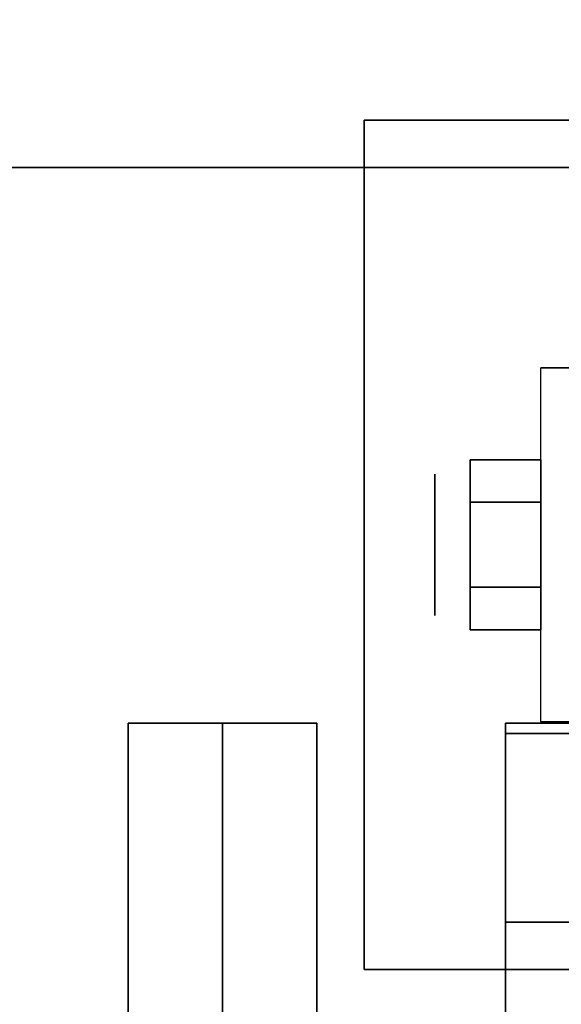
# Model space of a CAD drawing. Extents: x -36 to 36, y -18.5 to 18.5.
# Drawn here: x -24 to -22.6, y 13.3 to 15.9 of the extents above; entities that cross this region are included whole.
import ezdxf

# ---------------------------------------------------------------- set-up
doc = ezdxf.new("R2010")
doc.units = 0
for name, color, linetype in [('3D', 254, 'CONTINUOUS'), ('3D-BLACK', 250, 'CONTINUOUS'), ('3D-CASTIRON', 251, 'CONTINUOUS'), ('3D-CHROME', 254, 'CONTINUOUS'), ('3D-FLAT', 7, 'CONTINUOUS'), ('3D-NON', 43, 'CONTINUOUS')]:
    doc.layers.add(name, color=color, linetype=linetype)

msp = doc.modelspace()

# ---------------------------------------------------------------- linework, layer by layer
at = {"layer": '3D', "extrusion": (1, 0, 0)}
msp.add_circle((14.5, 1.125, -22.9375), 0.1875, dxfattribs=at)
at = {"layer": '3D-BLACK'}
for points in [[(-1, 15.5, 35), (-35, 15.5, 35), (-35, 15.5, 36), (-1, 15.5, 36)], [(-1, 15.5, 36), (-35, 15.5, 36), (-35, -9.5, 36), (-1, -9.5, 36)], [(-1, 15.5, 35), (-35, 15.5, 35), (-35, -9.5, 35), (-1, -9.5, 35)]]:
    msp.add_3dface(points, dxfattribs=at)
at = {"layer": '3D-CASTIRON'}
for points in [[(-23.5, 14.0275, 39.4449), (-23.75, 14.0275, 38.4449), (-23.75, -7.9725, 38.4449), (-23.5, -7.9725, 39.4449)], [(-23.75, 14.0275, 38.4449), (-23.5, 14.0275, 38.6949), (-23.5, -7.9725, 38.6949), (-23.75, -7.9725, 38.4449)], [(-23.5, 14.0275, 39.4449), (-23.25, 14.0275, 38.4449), (-23.5, 14.0275, 38.6949), (-23.75, 14.0275, 38.4449)], [(-23.25, 14.0275, 38.4449), (-23.5, 14.0275, 38.6949), (-23.5, -7.9725, 38.6949), (-23.25, -7.9725, 38.4449)], [(-23.5, 14.0275, 39.4449), (-23.25, 14.0275, 38.4449), (-23.25, -7.9725, 38.4449), (-23.5, -7.9725, 39.4449)], [(-22.5, 14.0275, 39.4449), (-22.75, 14.0275, 38.4449), (-22.75, -7.9725, 38.4449), (-22.5, -7.9725, 39.4449)], [(-22.75, 14.0275, 38.4449), (-22.5, 14.0275, 38.6949), (-22.5, -7.9725, 38.6949), (-22.75, -7.9725, 38.4449)], [(-22.5, 14.0275, 39.4449), (-22.25, 14.0275, 38.4449), (-22.5, 14.0275, 38.6949), (-22.75, 14.0275, 38.4449)], [(-22.75, 14, 39.5), (-22.75, 13.5, 39.5), (-22.75, 13.5, 40.5), (-22.75, 14, 40.5)], [(-22.25, 14, 39.5), (-22.75, 14, 39.5), (-22.75, 14, 40.5), (-22.25, 14, 40.5)], [(-22.25, 14, 40.5), (-22.75, 14, 40.5), (-22.75, 13.5, 40.5), (-22.25, 13.5, 40.5)], [(-22.25, 14, 39.5), (-22.75, 14, 39.5), (-22.75, 13.5, 39.5), (-22.25, 13.5, 39.5)], [(-22.25, 13.5, 39.5), (-22.75, 13.5, 39.5), (-22.75, 13.5, 40.5), (-22.25, 13.5, 40.5)]]:
    msp.add_3dface(points, dxfattribs=at)
at = {"layer": '3D-CHROME'}
for points in [[(-22.8438, 14.725, 1.125), (-22.6562, 14.725, 1.125), (-22.6562, 14.6125, 1.3199), (-22.8438, 14.6125, 1.3199)], [(-22.8438, 14.6125, 0.9301), (-22.6562, 14.6125, 0.9301), (-22.6562, 14.725, 1.125), (-22.8438, 14.725, 1.125)], [(-22.8438, 14.6125, 1.3199), (-22.6562, 14.6125, 1.3199), (-22.6562, 14.3875, 1.3199), (-22.8438, 14.3875, 1.3199)], [(-22.8438, 14.3875, 0.9301), (-22.6562, 14.3875, 0.9301), (-22.6562, 14.6125, 0.9301), (-22.8438, 14.6125, 0.9301)], [(-22.8438, 14.275, 1.125), (-22.6562, 14.275, 1.125), (-22.6562, 14.3875, 0.9301), (-22.8438, 14.3875, 0.9301)], [(-22.8438, 14.3875, 1.3199), (-22.6562, 14.3875, 1.3199), (-22.6562, 14.275, 1.125), (-22.8438, 14.275, 1.125)]]:
    msp.add_3dface(points, dxfattribs=at)
at = {"layer": '3D-FLAT'}
for points in [[(36, 18.5, 25), (-36, 18.5, 25), (-36, -14.25, 25), (36, -14.25, 25)], [(36, 18.5, 27), (-36, 18.5, 27), (-36, -14.25, 27), (36, -14.25, 27)], [(35.9, 18.5, 24.9), (-35.9, 18.5, 24.9), (-35.9, -12.25, 24.9), (35.9, -12.25, 24.9)], [(35.9, 18.5, 3), (-35.9, 18.5, 3), (-35.9, -12.25, 3), (35.9, -12.25, 3)], [(-1, 15.5, 38.5), (0, 16.5, 38.5), (-36, 16.5, 38.5), (-35, 15.5, 38.5)], [(-1, 15.5, 36), (0, 16.5, 36), (-36, 16.5, 36), (-35, 15.5, 36)], [(-20.875, 15.625, 3), (-23.125, 15.625, 3), (-23.125, 13.375, 3), (-20.875, 13.375, 3)], [(-20.875, 15.625, 2.8125), (-23.125, 15.625, 2.8125), (-23.125, 13.375, 2.8125), (-20.875, 13.375, 2.8125)], [(-22.5625, 14.0312, 2.8125), (-22.6562, 14.0312, 2.8125), (-22.6562, 14.9688, 2.8125), (-22.5625, 14.9688, 2.8125)]]:
    msp.add_3dface(points, dxfattribs=at)
at = {"layer": '3D-NON'}
for points in [[(-23.125, 15.625, 2.8125), (-23.125, 13.375, 2.8125), (-23.125, 13.375, 3), (-23.125, 15.625, 3)], [(-20.875, 15.625, 2.8125), (-23.125, 15.625, 2.8125), (-23.125, 15.625, 3), (-20.875, 15.625, 3)], [(-1, 15.5, 36), (-35, 15.5, 36), (-35, 15.5, 38.5), (-1, 15.5, 38.5)], [(-22.5625, 14.9688, 2.8125), (-22.6562, 14.9688, 2.8125), (-22.6562, 14.9688, 1.125), (-22.5625, 14.9688, 1.125)], [(-22.5625, 14.0312, 1.125), (-22.6562, 14.0312, 1.125), (-22.6562, 14.0312, 2.8125), (-22.5625, 14.0312, 2.8125)], [(-20.875, 13.375, 2.8125), (-23.125, 13.375, 2.8125), (-23.125, 13.375, 3), (-20.875, 13.375, 3)]]:
    msp.add_3dface(points, dxfattribs=at)
at = {"layer": '3D-NON', "invisible_edges": 15}
for points in [[(-22.6562, 14.8125, 2.8125), (-22.6562, 14.9688, 2.8125), (-22.6562, 14.9688, 1.125), (-22.6562, 14.9059, 0.8906)], [(-22.6562, 14.6562, 2.8125), (-22.6562, 14.8125, 2.8125), (-22.6562, 14.9059, 0.8906), (-22.6562, 14.7344, 0.7191)], [(-22.6562, 14.5, 2.8125), (-22.6562, 14.6562, 2.8125), (-22.6562, 14.7344, 0.7191), (-22.6562, 14.5, 0.6562)], [(-22.6562, 14.3438, 2.8125), (-22.6562, 14.5, 2.8125), (-22.6562, 14.5, 0.6562), (-22.6562, 14.2656, 0.7191)], [(-22.6562, 14.1875, 2.8125), (-22.6562, 14.3438, 2.8125), (-22.6562, 14.2656, 0.7191), (-22.6562, 14.0941, 0.8906)], [(-22.6562, 14.0312, 2.8125), (-22.6562, 14.1875, 2.8125), (-22.6562, 14.0941, 0.8906), (-22.6562, 14.0312, 1.125)]]:
    msp.add_3dface(points, dxfattribs=at)

doc.saveas('drawing.dxf')
